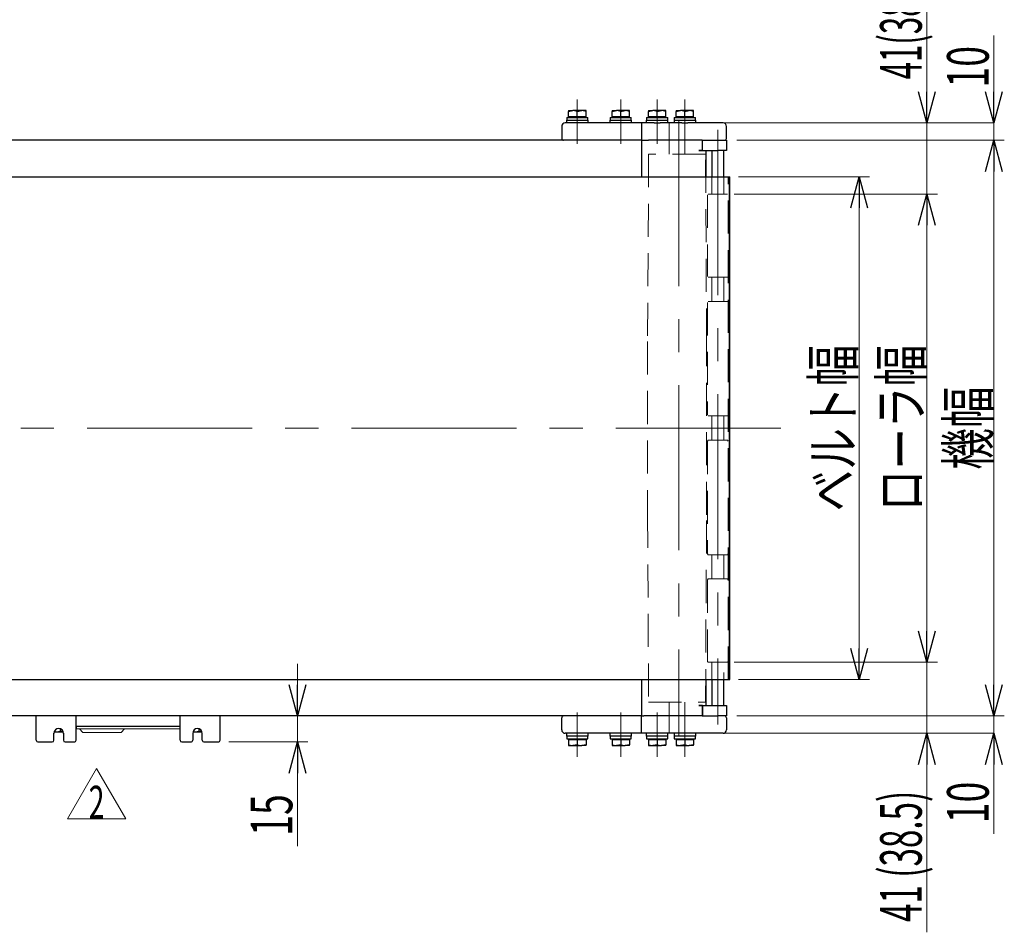
# Model space of a CAD drawing. Units: millimetres. Extents: x -1719 to 1719, y -1158 to 1158.
# Drawn here: x -652 to -84, y -373 to 153 of the extents above; entities that cross this region are included whole.
import ezdxf
from ezdxf.enums import TextEntityAlignment as Align

# ---------------------------------------------------------------- set-up
doc = ezdxf.new("R2010")
doc.units = ezdxf.units.MM
doc.header["$LTSCALE"] = 1.5
doc.linetypes.add('CENTERX2', pattern=[101.6, 63.5, -12.7, 12.7, -12.7])
doc.linetypes.add('DASHED', pattern=[19.05, 12.7, -6.35])
for name, color, linetype in [('CB-S-010', 7, 'Continuous'), ('CONTINUOUS_THREAD_HEXAGON_HEAD_BOLT_A_JIS', 7, 'Continuous'), ('FB2C-RE-100(ローラエッジブラケットL)', 7, 'Continuous'), ('FB2C-RE-100(ローラエッジブラケットR)', 7, 'Continuous'), ('Layer0112', 7, 'Continuous'), ('MMX2-RE-090', 7, 'Continuous'), ('MMX2-RES-010(ベルト)', 7, 'Continuous'), ('MMX2-RES-100(ブラケット丸穴)', 7, 'Continuous'), ('MMX2-RES-100(ブラケット角穴)', 7, 'Continuous'), ('MMX2-RES-100(天板)', 7, 'Continuous'), ('MMX2-S-530A', 7, 'Continuous'), ('REGULAR_CIRCULAR_PLAIN_WASHER_JIS', 7, 'Continuous'), ('SLD-0', 7, 'Continuous'), ('SPRING_LOCK_WASHER_2_JIS', 7, 'Continuous')]:
    doc.layers.add(name, color=color, linetype=linetype)
doc.styles.add('dcStyle0', font='ＭＳ Ｐゴシック', dxfattribs={"width": 1.2})
doc.dimstyles.new('dc_Rotated', dxfattribs={"dimtxt": 24, "dimasz": 18.000011, "dimexe": 0, "dimexo": 6, "dimgap": 3, "dimtad": 3, "dimdec": 1, "dimdsep": 46, "dimtxsty": 'dcStyle0', "dimblk1": 'OPEN30', "dimblk2": 'OPEN30', "dimsah": 1, "dimcen": 0.09, "dimclrd": 7, "dimclre": 7, "dimclrt": 4, "dimadec": 0, "dimazin": 2, "dimtfac": 1, "dimtdec": 4, "dimtmove": 0, "dimatfit": 3, "dimfxl": 1, "dimarcsym": 1})

# ---------------------------------------------------------------- blocks, each defined once
blk = doc.blocks.new('_Open30')
at = {"color": 0, "linetype": 'ByBlock', "lineweight": -2}
for p, q in [((-1, 0.267949), (0, 0)), ((0, 0), (-1, -0.267949)), ((0, 0), (-1, 0))]:
    blk.add_line(p, q, dxfattribs=at)
blk = doc.blocks.new('*D440')
at = {"layer": 'SLD-0', "color": 7, "linetype": 'Continuous', "lineweight": 18}
for p, q in [((-239.7, 52.84), (-122.63, 52.84)), ((-128.63, -217.16), (-128.63, 52.84)), ((-239.7, -217.16), (-122.63, -217.16))]:
    blk.add_line(p, q, dxfattribs=at)
at = {"layer": 'SLD-0', "color": 7, "xscale": 18.00001684569172, "yscale": 17.99993620934186}
for p, rotation in [((-128.63, 52.84), 90), ((-128.63, -217.16), 270)]:
    blk.add_blockref('_Open30', p, dxfattribs=dict(at, rotation=rotation))
at = {"layer": 'SLD-0', "color": 4, "style": 'dcStyle0', "width": 0.757005}
blk.add_text('ローラ幅', height=24, rotation=90, dxfattribs=at).set_placement((-131.63, -130.16), (-131.63, -34.16), align=Align.FIT)
blk = doc.blocks.new('*D441')
at = {"layer": 'SLD-0', "color": 7, "linetype": 'Continuous', "lineweight": 18}
for p, q in [((-128.63, -187.16), (-128.63, -217.16)), ((-239.7, -217.16), (-122.63, -217.16)), ((-128.63, -217.16), (-128.63, -258.16)), ((-246.14, -258.16), (-128.63, -258.16)), ((-128.63, -372.91), (-128.63, -258.16))]:
    blk.add_line(p, q, dxfattribs=at)
at = {"layer": 'SLD-0', "color": 7, "xscale": 18.00001684569172, "yscale": 17.99993620934186}
for p, rotation in [((-128.63, -217.16), 270), ((-128.63, -258.16), 89.99999999999999)]:
    blk.add_blockref('_Open30', p, dxfattribs=dict(at, rotation=rotation))
at = {"layer": 'SLD-0', "color": 4, "style": 'dcStyle0', "width": 0.598749}
blk.add_text('41 (38.5)', height=24, rotation=90, dxfattribs=at).set_placement((-131.63, -366.91), (-131.63, -291.31), align=Align.FIT)
blk = doc.blocks.new('*D442')
at = {"layer": 'SLD-0', "color": 7, "linetype": 'Continuous', "lineweight": 18}
for p, q in [((-128.63, 192.14), (-128.63, 93.84)), ((-246.14, 93.84), (-128.63, 93.84)), ((-128.63, 93.84), (-128.63, 52.84)), ((-239.7, 52.84), (-122.63, 52.84)), ((-128.63, 22.84), (-128.63, 52.84))]:
    blk.add_line(p, q, dxfattribs=at)
at = {"layer": 'SLD-0', "color": 7, "xscale": 18.00001684569172, "yscale": 17.99993620934186}
for p, rotation in [((-128.63, 93.84), 270), ((-128.63, 52.84), 90)]:
    blk.add_blockref('_Open30', p, dxfattribs=dict(at, rotation=rotation))
at = {"layer": 'SLD-0', "color": 4, "style": 'dcStyle0', "width": 0.581177}
blk.add_text('41(38.5)', height=24, rotation=90, dxfattribs=at).set_placement((-131.63, 118.94), (-131.63, 186.14), align=Align.FIT)
blk = doc.blocks.new('*D443')
at = {"layer": 'SLD-0', "color": 7, "linetype": 'Continuous', "lineweight": 18}
for p, q in [((-237.2, 62.84), (-161.77, 62.84)), ((-167.77, -227.16), (-167.77, 62.84)), ((-237.2, -227.16), (-161.77, -227.16))]:
    blk.add_line(p, q, dxfattribs=at)
at = {"layer": 'SLD-0', "color": 7, "xscale": 18.00001684569172, "yscale": 17.99993620934186}
for p, rotation in [((-167.77, 62.84), 90), ((-167.77, -227.16), 270)]:
    blk.add_blockref('_Open30', p, dxfattribs=dict(at, rotation=rotation))
at = {"layer": 'SLD-0', "color": 4, "style": 'dcStyle0', "width": 0.765263}
blk.add_text('ベルト幅', height=24, rotation=90, dxfattribs=at).set_placement((-170.77, -130.16), (-170.77, -34.16), align=Align.FIT)
blk = doc.blocks.new('*D445')
at = {"layer": 'SLD-0', "color": 7, "linetype": 'Continuous', "lineweight": 18}
for p, q in [((-491.51, -218.16), (-491.51, -248.16)), ((-299.2, -248.16), (-497.51, -248.16)), ((-491.51, -248.16), (-491.51, -263.16)), ((-531.2, -263.16), (-485.51, -263.16)), ((-491.51, -323.28), (-491.51, -263.16))]:
    blk.add_line(p, q, dxfattribs=at)
at = {"layer": 'SLD-0', "color": 7, "xscale": 18.00001684569172, "yscale": 17.99993620934186}
for p, rotation in [((-491.51, -248.16), 270), ((-491.51, -263.16), 90)]:
    blk.add_blockref('_Open30', p, dxfattribs=dict(at, rotation=rotation))
at = {"layer": 'SLD-0', "color": 7, "style": 'dcStyle0', "width": 0.6875}
blk.add_text('15', height=24, rotation=90, dxfattribs=at).set_placement((-494.51, -317.28), (-494.51, -293.28), align=Align.FIT)
blk = doc.blocks.new('*D448')
at = {"layer": 'SLD-0', "color": 7, "linetype": 'Continuous', "lineweight": 18}
for p, q in [((-238.2, 83.84), (-84.03, 83.84)), ((-90.03, -248.16), (-90.03, 83.84)), ((-238.2, -248.16), (-84.03, -248.16))]:
    blk.add_line(p, q, dxfattribs=at)
at = {"layer": 'SLD-0', "color": 7, "xscale": 18.00001684569172, "yscale": 17.99993620934186}
for p, rotation in [((-90.03, 83.84), 90), ((-90.03, -248.16), 270)]:
    blk.add_blockref('_Open30', p, dxfattribs=dict(at, rotation=rotation))
at = {"layer": 'SLD-0', "color": 7, "style": 'dcStyle0', "width": 0.6875}
blk.add_text('機幅', height=24, rotation=90, dxfattribs=at).set_placement((-93.03, -106.16), (-93.03, -58.16), align=Align.FIT)
blk = doc.blocks.new('*D449')
at = {"layer": 'SLD-0', "color": 7, "linetype": 'Continuous', "lineweight": 18}
for p, q in [((-90.03, 144.22), (-90.03, 93.84)), ((-246.14, 93.84), (-90.03, 93.84)), ((-90.03, 93.84), (-90.03, 83.84)), ((-238.2, 83.84), (-84.03, 83.84)), ((-90.03, 53.84), (-90.03, 83.84))]:
    blk.add_line(p, q, dxfattribs=at)
at = {"layer": 'SLD-0', "color": 7, "xscale": 18.00001684569172, "yscale": 17.99993620934186}
for p, rotation in [((-90.03, 93.84), 270), ((-90.03, 83.84), 90)]:
    blk.add_blockref('_Open30', p, dxfattribs=dict(at, rotation=rotation))
at = {"layer": 'SLD-0', "color": 7, "style": 'dcStyle0', "width": 0.6875}
blk.add_text('10', height=24, rotation=90, dxfattribs=at).set_placement((-93.03, 114.22), (-93.03, 138.22), align=Align.FIT)
blk = doc.blocks.new('*D450')
at = {"layer": 'SLD-0', "color": 7, "linetype": 'Continuous', "lineweight": 18}
for p, q in [((-90.03, -218.16), (-90.03, -248.16)), ((-238.2, -248.16), (-84.03, -248.16)), ((-90.03, -248.16), (-90.03, -258.16)), ((-246.14, -258.16), (-90.03, -258.16)), ((-90.03, -316.03), (-90.03, -258.16))]:
    blk.add_line(p, q, dxfattribs=at)
at = {"layer": 'SLD-0', "color": 7, "xscale": 18.00001684569172, "yscale": 17.99993620934186}
for p, rotation in [((-90.03, -248.16), 270), ((-90.03, -258.16), 90)]:
    blk.add_blockref('_Open30', p, dxfattribs=dict(at, rotation=rotation))
at = {"layer": 'SLD-0', "color": 7, "style": 'dcStyle0', "width": 0.6875}
blk.add_text('10', height=24, rotation=90, dxfattribs=at).set_placement((-93.03, -310.03), (-93.03, -286.03), align=Align.FIT)
blk = doc.blocks.new('DC_GROUP_W-MMX2-RE-020-2_413')
at = {"color": 7, "linetype": 'Continuous', "lineweight": 18}
for p, q in [((-624.17, -307.56), (-607.37, -278.46)), ((-607.37, -278.46), (-590.57, -307.56)), ((-590.57, -307.56), (-624.17, -307.56))]:
    blk.add_line(p, q, dxfattribs=at)
blk = doc.blocks.new('DC_GROUP_W-MMX2-RE-020-2_412')
at = {"linetype": 'Continuous'}
blk.add_blockref('DC_GROUP_W-MMX2-RE-020-2_413', (0, 0), dxfattribs=at)
at = {"color": 7, "style": 'dcStyle0', "width": 0.66}
blk.add_text('2', height=18.9, dxfattribs=at).set_placement((-611.91, -307.31), (-602.84, -307.31), align=Align.FIT)
blk = doc.blocks.new('DC_GROUP_W-MMX2-RE-020-2_197')
at = {"layer": 'CONTINUOUS_THREAD_HEXAGON_HEAD_BOLT_A_JIS', "color": 7, "linetype": 'Continuous', "lineweight": 13}
for p, q in [((-630.48, -257.24), (-631.11, -257.26)), ((-628.44, -256.82), (-630.48, -257.24))]:
    blk.add_line(p, q, dxfattribs=at)
blk = doc.blocks.new('DC_GROUP_W-MMX2-RE-020-2_198')
at = {"layer": 'CONTINUOUS_THREAD_HEXAGON_HEAD_BOLT_A_JIS', "color": 7, "linetype": 'Continuous', "lineweight": 13}
for p, q in [((-550.48, -257.24), (-551.11, -257.26)), ((-548.44, -256.82), (-550.48, -257.24))]:
    blk.add_line(p, q, dxfattribs=at)
blk = doc.blocks.new('DC_GROUP_W-MMX2-RE-020-2_199')
at = {"layer": 'CONTINUOUS_THREAD_HEXAGON_HEAD_BOLT_A_JIS', "color": 7, "linetype": 'Continuous', "lineweight": 13}
for p, q in [((-265.7, 100.94), (-265.52, 100.93)), ((-265.52, 100.93), (-263.2, 100.49))]:
    blk.add_line(p, q, dxfattribs=at)
blk = doc.blocks.new('DC_GROUP_W-MMX2-RE-020-2_200')
at = {"layer": 'CONTINUOUS_THREAD_HEXAGON_HEAD_BOLT_A_JIS', "color": 7, "linetype": 'Continuous', "lineweight": 13}
for p, q in [((-270.7, 100.94), (-270.52, 100.93)), ((-270.52, 100.93), (-268.2, 100.49))]:
    blk.add_line(p, q, dxfattribs=at)
blk = doc.blocks.new('DC_GROUP_W-MMX2-RE-020-2_201')
at = {"layer": 'CONTINUOUS_THREAD_HEXAGON_HEAD_BOLT_A_JIS', "color": 7, "linetype": 'Continuous', "lineweight": 13}
for p, q in [((-327.7, 100.94), (-327.52, 100.93)), ((-327.52, 100.93), (-325.2, 100.49))]:
    blk.add_line(p, q, dxfattribs=at)
blk = doc.blocks.new('DC_GROUP_W-MMX2-RE-020-2_202')
at = {"layer": 'CONTINUOUS_THREAD_HEXAGON_HEAD_BOLT_A_JIS', "color": 7, "linetype": 'Continuous', "lineweight": 13}
for p, q in [((-332.7, 100.94), (-332.52, 100.93)), ((-332.52, 100.93), (-330.2, 100.49))]:
    blk.add_line(p, q, dxfattribs=at)
blk = doc.blocks.new('DC_GROUP_W-MMX2-RE-020-2_203')
at = {"layer": 'CONTINUOUS_THREAD_HEXAGON_HEAD_BOLT_A_JIS', "color": 7, "linetype": 'Continuous', "lineweight": 13}
for p, q in [((-281.88, -265.26), (-284.2, -264.82)), ((-281.7, -265.26), (-281.88, -265.26))]:
    blk.add_line(p, q, dxfattribs=at)
blk = doc.blocks.new('DC_GROUP_W-MMX2-RE-020-2_204')
at = {"layer": 'CONTINUOUS_THREAD_HEXAGON_HEAD_BOLT_A_JIS', "color": 7, "linetype": 'Continuous', "lineweight": 13}
for p, q in [((-286.88, -265.26), (-289.2, -264.82)), ((-286.7, -265.26), (-286.88, -265.26))]:
    blk.add_line(p, q, dxfattribs=at)
blk = doc.blocks.new('DC_GROUP_W-MMX2-RE-020-2_205')
at = {"layer": 'CONTINUOUS_THREAD_HEXAGON_HEAD_BOLT_A_JIS', "color": 7, "linetype": 'Continuous', "lineweight": 13}
for p, q in [((-302.7, 100.94), (-302.52, 100.93)), ((-302.52, 100.93), (-300.2, 100.49))]:
    blk.add_line(p, q, dxfattribs=at)
blk = doc.blocks.new('DC_GROUP_W-MMX2-RE-020-2_206')
at = {"layer": 'CONTINUOUS_THREAD_HEXAGON_HEAD_BOLT_A_JIS', "color": 7, "linetype": 'Continuous', "lineweight": 13}
for p, q in [((-307.7, 100.94), (-307.52, 100.93)), ((-307.52, 100.93), (-305.2, 100.49))]:
    blk.add_line(p, q, dxfattribs=at)
blk = doc.blocks.new('DC_GROUP_W-MMX2-RE-020-2_207')
at = {"layer": 'CONTINUOUS_THREAD_HEXAGON_HEAD_BOLT_A_JIS', "color": 7, "linetype": 'Continuous', "lineweight": 13}
for p, q in [((-302.88, -265.26), (-305.2, -264.82)), ((-302.7, -265.26), (-302.88, -265.26))]:
    blk.add_line(p, q, dxfattribs=at)
blk = doc.blocks.new('DC_GROUP_W-MMX2-RE-020-2_208')
at = {"layer": 'CONTINUOUS_THREAD_HEXAGON_HEAD_BOLT_A_JIS', "color": 7, "linetype": 'Continuous', "lineweight": 13}
for p, q in [((-307.88, -265.26), (-310.2, -264.82)), ((-307.7, -265.26), (-307.88, -265.26))]:
    blk.add_line(p, q, dxfattribs=at)
blk = doc.blocks.new('DC_GROUP_W-MMX2-RE-020-2_209')
at = {"layer": 'CONTINUOUS_THREAD_HEXAGON_HEAD_BOLT_A_JIS', "color": 7, "linetype": 'Continuous', "lineweight": 13}
for p, q in [((-270.88, -265.26), (-273.2, -264.82)), ((-270.7, -265.26), (-270.88, -265.26))]:
    blk.add_line(p, q, dxfattribs=at)
blk = doc.blocks.new('DC_GROUP_W-MMX2-RE-020-2_210')
at = {"layer": 'CONTINUOUS_THREAD_HEXAGON_HEAD_BOLT_A_JIS', "color": 7, "linetype": 'Continuous', "lineweight": 13}
for p, q in [((-265.88, -265.26), (-268.2, -264.82)), ((-265.7, -265.26), (-265.88, -265.26))]:
    blk.add_line(p, q, dxfattribs=at)
blk = doc.blocks.new('DC_GROUP_W-MMX2-RE-020-2_211')
at = {"layer": 'CONTINUOUS_THREAD_HEXAGON_HEAD_BOLT_A_JIS', "color": 7, "linetype": 'Continuous', "lineweight": 13}
for p, q in [((-286.7, 100.94), (-286.52, 100.93)), ((-286.52, 100.93), (-284.2, 100.49))]:
    blk.add_line(p, q, dxfattribs=at)
blk = doc.blocks.new('DC_GROUP_W-MMX2-RE-020-2_212')
at = {"layer": 'CONTINUOUS_THREAD_HEXAGON_HEAD_BOLT_A_JIS', "color": 7, "linetype": 'Continuous', "lineweight": 13}
for p, q in [((-281.7, 100.94), (-281.52, 100.93)), ((-281.52, 100.93), (-279.2, 100.49))]:
    blk.add_line(p, q, dxfattribs=at)
blk = doc.blocks.new('DC_GROUP_W-MMX2-RE-020-2_213')
at = {"layer": 'CONTINUOUS_THREAD_HEXAGON_HEAD_BOLT_A_JIS', "color": 7, "linetype": 'Continuous', "lineweight": 13}
for p, q in [((-332.88, -265.26), (-335.2, -264.82)), ((-332.7, -265.26), (-332.88, -265.26))]:
    blk.add_line(p, q, dxfattribs=at)
blk = doc.blocks.new('DC_GROUP_W-MMX2-RE-020-2_214')
at = {"layer": 'CONTINUOUS_THREAD_HEXAGON_HEAD_BOLT_A_JIS', "color": 7, "linetype": 'Continuous', "lineweight": 13}
for p, q in [((-327.88, -265.26), (-330.2, -264.82)), ((-327.7, -265.26), (-327.88, -265.26))]:
    blk.add_line(p, q, dxfattribs=at)

msp = doc.modelspace()

# ---------------------------------------------------------------- linework, layer by layer
at = {"layer": 'CB-S-010', "color": 7, "linetype": 'Continuous', "lineweight": 25}
for p, q in [((-642.2, -262.16), (-642.2, -248.16)), ((-619.2, -262.16), (-619.2, -248.16)), ((-559.2, -262.16), (-559.2, -248.16)), ((-536.2, -262.16), (-536.2, -248.16)), ((-616.2, -254.16), (-619.03, -254.16)), ((-562.2, -254.16), (-616.2, -254.16)), ((-559.37, -254.16), (-562.2, -254.16)), ((-631.95, -262.16), (-631.95, -258.16)), ((-626.45, -258.16), (-626.45, -262.16)), ((-551.95, -258.16), (-551.95, -262.16)), ((-546.45, -262.16), (-546.45, -258.16)), ((-641.2, -263.16), (-632.95, -263.16)), ((-625.45, -263.16), (-620.2, -263.16)), ((-558.2, -263.16), (-552.95, -263.16)), ((-545.45, -263.16), (-537.2, -263.16))]:
    msp.add_line(p, q, dxfattribs=at)
for centre, radius, start, end in [((-629.2, -258.17), 2.75, 0.1012, 179.8988), ((-616.2, -255.16), 3, 160.5294, 180.0005), ((-562.2, -255.16), 3, 0.0005, 19.4716), ((-549.2, -258.17), 2.75, 0.0984, 179.9016), ((-641.2, -262.16), 1, 180, 270), ((-632.95, -262.16), 1, 270.0002, 359.9997), ((-625.45, -262.16), 1, 180.0004, 269.9995), ((-620.2, -262.16), 1, 269.9984, 359.9997), ((-558.2, -262.16), 1, 180, 270), ((-552.95, -262.16), 1, 269.9992, 359.9997), ((-545.45, -262.16), 1, 180, 270), ((-537.2, -262.16), 1, 269.9987, 359.9997)]:
    msp.add_arc(centre, radius, start, end, dxfattribs=at)
at = {"layer": 'CONTINUOUS_THREAD_HEXAGON_HEAD_BOLT_A_JIS', "color": 7, "linetype": 'Continuous', "lineweight": 25}
for p, q in [((-335.2, 100.49), (-332.7, 100.94)), ((-335.2, 100.94), (-335.2, 100.49)), ((-335.2, 100.94), (-332.7, 100.94)), ((-335.2, 97.44), (-335.2, 100.49)), ((-335.2, 97.44), (-335.2, 96.94)), ((-332.7, 97.44), (-335.2, 97.44)), ((-327.7, 100.94), (-332.7, 100.94)), ((-330.2, 97.44), (-332.7, 97.44)), ((-330.2, 100.49), (-327.7, 100.94)), ((-330.2, 97.44), (-330.2, 100.49)), ((-327.7, 97.44), (-330.2, 97.44)), ((-325.2, 100.94), (-327.7, 100.94)), ((-325.2, 97.44), (-327.7, 97.44)), ((-325.2, 100.49), (-325.2, 100.94)), ((-325.2, 97.44), (-325.2, 100.49)), ((-325.2, 96.94), (-325.2, 97.44)), ((-310.2, 100.49), (-307.7, 100.94)), ((-310.2, 100.94), (-310.2, 100.49)), ((-310.2, 100.94), (-307.7, 100.94)), ((-310.2, 97.44), (-310.2, 100.49)), ((-310.2, 97.44), (-310.2, 96.94)), ((-307.7, 97.44), (-310.2, 97.44)), ((-302.7, 100.94), (-307.7, 100.94)), ((-305.2, 97.44), (-307.7, 97.44)), ((-305.2, 100.49), (-302.7, 100.94)), ((-305.2, 97.44), (-305.2, 100.49)), ((-302.7, 97.44), (-305.2, 97.44)), ((-300.2, 100.94), (-302.7, 100.94)), ((-300.2, 97.44), (-302.7, 97.44)), ((-300.2, 100.49), (-300.2, 100.94)), ((-300.2, 97.44), (-300.2, 100.49)), ((-300.2, 96.94), (-300.2, 97.44)), ((-289.2, 100.49), (-286.7, 100.94)), ((-289.2, 100.94), (-289.2, 100.49)), ((-289.2, 100.94), (-286.7, 100.94)), ((-289.2, 97.44), (-289.2, 100.49)), ((-289.2, 97.44), (-289.2, 96.94)), ((-286.7, 97.44), (-289.2, 97.44)), ((-281.7, 100.94), (-286.7, 100.94)), ((-284.2, 97.44), (-286.7, 97.44)), ((-284.2, 100.49), (-281.7, 100.94)), ((-284.2, 97.44), (-284.2, 100.49)), ((-281.7, 97.44), (-284.2, 97.44)), ((-279.2, 100.94), (-281.7, 100.94)), ((-279.2, 97.44), (-281.7, 97.44)), ((-279.2, 100.49), (-279.2, 100.94)), ((-279.2, 97.44), (-279.2, 100.49)), ((-279.2, 96.94), (-279.2, 97.44)), ((-273.2, 100.49), (-270.7, 100.94)), ((-273.2, 100.94), (-273.2, 100.49)), ((-273.2, 100.94), (-270.7, 100.94)), ((-273.2, 97.44), (-273.2, 100.49)), ((-273.2, 97.44), (-273.2, 96.94)), ((-270.7, 97.44), (-273.2, 97.44)), ((-265.7, 100.94), (-270.7, 100.94)), ((-268.2, 97.44), (-270.7, 97.44)), ((-268.2, 100.49), (-265.7, 100.94)), ((-268.2, 97.44), (-268.2, 100.49)), ((-265.7, 97.44), (-268.2, 97.44)), ((-263.2, 100.94), (-265.7, 100.94)), ((-263.2, 97.44), (-265.7, 97.44)), ((-263.2, 100.49), (-263.2, 100.94)), ((-263.2, 97.44), (-263.2, 100.49)), ((-263.2, 96.94), (-263.2, 97.44)), ((-631.8, -257.26), (-631.11, -257.26)), ((-631.11, -257.26), (-631.75, -257.18)), ((-631.11, -257.26), (-626.6, -257.26)), ((-628.44, -255.52), (-628.44, -256.82)), ((-626.64, -257.19), (-628.44, -256.82)), ((-551.8, -257.26), (-551.11, -257.26)), ((-551.11, -257.26), (-551.75, -257.18)), ((-551.11, -257.26), (-546.6, -257.26)), ((-548.44, -255.52), (-548.44, -256.82)), ((-546.65, -257.19), (-548.44, -256.82)), ((-335.2, -261.26), (-335.2, -261.76)), ((-335.2, -261.76), (-335.2, -264.82)), ((-335.2, -261.76), (-332.7, -261.76)), ((-335.2, -264.82), (-335.2, -265.26)), ((-335.2, -265.26), (-332.7, -265.26)), ((-332.7, -261.76), (-330.2, -261.76)), ((-330.2, -264.82), (-332.7, -265.26)), ((-332.7, -265.26), (-327.7, -265.26)), ((-330.2, -261.76), (-330.2, -264.82)), ((-330.2, -261.76), (-327.7, -261.76)), ((-327.7, -261.76), (-325.2, -261.76)), ((-325.2, -264.82), (-327.7, -265.26)), ((-325.2, -265.26), (-327.7, -265.26)), ((-325.2, -261.76), (-325.2, -261.26)), ((-325.2, -261.76), (-325.2, -264.82)), ((-325.2, -265.26), (-325.2, -264.82)), ((-310.2, -261.26), (-310.2, -261.76)), ((-310.2, -261.76), (-310.2, -264.82)), ((-310.2, -261.76), (-307.7, -261.76)), ((-310.2, -264.82), (-310.2, -265.26)), ((-310.2, -265.26), (-307.7, -265.26)), ((-307.7, -261.76), (-305.2, -261.76)), ((-305.2, -264.82), (-307.7, -265.26)), ((-307.7, -265.26), (-302.7, -265.26)), ((-305.2, -261.76), (-305.2, -264.82)), ((-305.2, -261.76), (-302.7, -261.76)), ((-302.7, -261.76), (-300.2, -261.76)), ((-300.2, -264.82), (-302.7, -265.26)), ((-300.2, -265.26), (-302.7, -265.26)), ((-300.2, -261.76), (-300.2, -261.26)), ((-300.2, -261.76), (-300.2, -264.82)), ((-300.2, -265.26), (-300.2, -264.82)), ((-289.2, -261.26), (-289.2, -261.76)), ((-289.2, -261.76), (-289.2, -264.82)), ((-289.2, -261.76), (-286.7, -261.76)), ((-289.2, -264.82), (-289.2, -265.26)), ((-289.2, -265.26), (-286.7, -265.26)), ((-286.7, -261.76), (-284.2, -261.76)), ((-284.2, -264.82), (-286.7, -265.26)), ((-286.7, -265.26), (-281.7, -265.26)), ((-284.2, -261.76), (-284.2, -264.82)), ((-284.2, -261.76), (-281.7, -261.76)), ((-281.7, -261.76), (-279.2, -261.76)), ((-279.2, -264.82), (-281.7, -265.26)), ((-279.2, -265.26), (-281.7, -265.26)), ((-279.2, -261.76), (-279.2, -261.26)), ((-279.2, -261.76), (-279.2, -264.82)), ((-279.2, -265.26), (-279.2, -264.82)), ((-273.2, -261.26), (-273.2, -261.76)), ((-273.2, -261.76), (-273.2, -264.82)), ((-273.2, -261.76), (-270.7, -261.76)), ((-273.2, -264.82), (-273.2, -265.26)), ((-273.2, -265.26), (-270.7, -265.26)), ((-270.7, -261.76), (-268.2, -261.76)), ((-268.2, -264.82), (-270.7, -265.26)), ((-270.7, -265.26), (-265.7, -265.26)), ((-268.2, -261.76), (-268.2, -264.82)), ((-268.2, -261.76), (-265.7, -261.76)), ((-265.7, -261.76), (-263.2, -261.76)), ((-263.2, -264.82), (-265.7, -265.26)), ((-263.2, -265.26), (-265.7, -265.26)), ((-263.2, -261.76), (-263.2, -261.26)), ((-263.2, -261.76), (-263.2, -264.82)), ((-263.2, -265.26), (-263.2, -264.82))]:
    msp.add_line(p, q, dxfattribs=at)
at = {"layer": 'FB2C-RE-100(ローラエッジブラケットL)', "color": 7, "linetype": 'Continuous', "lineweight": 25}
for p, q in [((-339.2, -256.16), (-339.2, -249.16)), ((-293.2, -248.16), (-291.84, -248.16)), ((-293.2, -249.16), (-293.2, -248.16)), ((-293.2, -256.16), (-293.2, -249.16)), ((-258.2, -248.16), (-258, -248.16)), ((-244.2, -249.16), (-244.2, -256.16)), ((-336.2, -258.16), (-337.2, -258.16)), ((-293.2, -258.16), (-336.2, -258.16)), ((-293.2, -258.16), (-293.2, -256.16)), ((-285.95, -258.16), (-293.2, -258.16)), ((-269.95, -258.16), (-282.45, -258.16)), ((-249.2, -258.16), (-266.45, -258.16)), ((-246.2, -258.16), (-249.2, -258.16))]:
    msp.add_line(p, q, dxfattribs=at)
for centre, radius, start, end in [((-338.2, -249.16), 1, 89.9995, 179.9998), ((-245.2, -249.16), 1, 0, 90), ((-337.2, -256.16), 2, 179.9999, 270.0003), ((-246.2, -256.16), 2, 269.9996, 360)]:
    msp.add_arc(centre, radius, start, end, dxfattribs=at)
at = {"layer": 'FB2C-RE-100(ローラエッジブラケットR)', "color": 7, "linetype": 'Continuous', "lineweight": 25}
for p, q in [((-339.2, 91.84), (-339.2, 84.84)), ((-336.2, 93.84), (-337.2, 93.84)), ((-293.2, 93.84), (-336.2, 93.84)), ((-293.2, 93.84), (-293.2, 91.84)), ((-285.95, 93.84), (-293.2, 93.84)), ((-293.2, 91.84), (-293.2, 84.84)), ((-269.95, 93.84), (-282.45, 93.84)), ((-249.2, 93.84), (-266.45, 93.84)), ((-246.2, 93.84), (-249.2, 93.84)), ((-244.2, 84.84), (-244.2, 91.84)), ((-293.2, 84.84), (-293.2, 83.84)), ((-293.2, 83.84), (-291.84, 83.84)), ((-258.2, 83.84), (-258, 83.84))]:
    msp.add_line(p, q, dxfattribs=at)
for centre, radius, start, end in [((-337.2, 91.84), 2, 90, 180), ((-246.2, 91.84), 2, 359.9999, 89.9989), ((-338.2, 84.84), 1, 180.0002, 270.0005), ((-245.2, 84.84), 1, 270.0023, 359.9998)]:
    msp.add_arc(centre, radius, start, end, dxfattribs=at)
at = {"layer": 'Layer0112', "color": 7, "linetype": 'Continuous', "lineweight": 13}
for p, q in [((-559.2, -255.66), (-619.2, -255.66)), ((-615.2, -257.66), (-617.2, -255.66)), ((-593.2, -257.66), (-615.2, -257.66)), ((-593.2, -257.66), (-591.2, -255.66))]:
    msp.add_line(p, q, dxfattribs=at)
at = {"layer": 'MMX2-RE-090', "color": 7, "linetype": 'Continuous', "lineweight": 25}
for p, q in [((-252.7, 77.84), (-252.7, 62.84)), ((-245.7, 62.84), (-245.7, 77.84)), ((-252.7, -227.16), (-252.7, -242.16)), ((-245.7, -242.16), (-245.7, -227.16))]:
    msp.add_line(p, q, dxfattribs=at)
at = {"layer": 'MMX2-RES-010(ベルト)', "color": 7, "linetype": 'Continuous', "lineweight": 25}
for p, q in [((-1248.6, 62.84), (-249.2, 62.84)), ((-249.2, 62.84), (-242.2, 62.84)), ((-242.2, -227.16), (-242.2, 62.84)), ((-1248.6, -227.16), (-249.2, -227.16)), ((-249.2, -227.16), (-242.2, -227.16))]:
    msp.add_line(p, q, dxfattribs=at)
at = {"layer": 'MMX2-RES-100(ブラケット丸穴)', "color": 7, "linetype": 'Continuous', "lineweight": 25}
for p, q in [((-258, 77.84), (-258, 83.84)), ((-258, 83.84), (-249.2, 83.84)), ((-249.2, 83.84), (-244.2, 83.84)), ((-244.2, 83.84), (-244.2, 77.84)), ((-258, 77.84), (-249.2, 77.84)), ((-244.2, 77.84), (-249.2, 77.84))]:
    msp.add_line(p, q, dxfattribs=at)
at = {"layer": 'MMX2-RES-100(ブラケット角穴)', "color": 7, "linetype": 'Continuous', "lineweight": 25}
for p, q in [((-258, -242.16), (-249.2, -242.16)), ((-258, -242.16), (-258, -248.16)), ((-249.2, -242.16), (-244.2, -242.16)), ((-244.2, -242.16), (-244.2, -248.16)), ((-258, -248.16), (-249.2, -248.16)), ((-244.2, -248.16), (-249.2, -248.16))]:
    msp.add_line(p, q, dxfattribs=at)
at = {"layer": 'MMX2-RES-100(天板)', "color": 7, "linetype": 'Continuous', "lineweight": 25}
for p, q in [((-291.84, 83.84), (-289.2, 83.84)), ((-258.2, 83.84), (-289.2, 83.84)), ((-258.2, 83.84), (-258.2, 77.86)), ((-258.2, 77.86), (-260.2, 77.86)), ((-260.2, 77.86), (-260.2, 77.84)), ((-260.2, 77.84), (-258, 77.84)), ((-256.2, 77.84), (-256.2, 62.84)), ((-256.2, -227.16), (-256.2, -242.16)), ((-260.2, -242.16), (-260.2, -242.18)), ((-258, -242.16), (-260.2, -242.16)), ((-260.2, -242.18), (-258.2, -242.18)), ((-258.2, -242.18), (-258.2, -248.16)), ((-289.2, -248.16), (-291.84, -248.16)), ((-258.2, -248.16), (-289.2, -248.16))]:
    msp.add_line(p, q, dxfattribs=at)
at = {"layer": 'MMX2-S-530A', "color": 7, "linetype": 'Continuous', "lineweight": 25}
for p, q in [((-293.2, 83.84), (-1229.2, 83.84)), ((-293.2, 83.84), (-293.2, 81.84)), ((-293.2, 81.84), (-293.2, 62.84)), ((-293.2, -227.16), (-293.2, -246.16)), ((-293.2, -248.16), (-1229.2, -248.16)), ((-293.2, -246.16), (-293.2, -248.16))]:
    msp.add_line(p, q, dxfattribs=at)
at = {"layer": 'REGULAR_CIRCULAR_PLAIN_WASHER_JIS', "color": 7, "linetype": 'Continuous', "lineweight": 25}
for p, q in [((-336.45, 95.44), (-336.45, 93.84)), ((-336.45, 95.44), (-323.95, 95.44)), ((-323.95, 93.84), (-323.95, 95.44)), ((-311.45, 95.44), (-311.45, 93.84)), ((-311.45, 95.44), (-298.95, 95.44)), ((-298.95, 93.84), (-298.95, 95.44)), ((-290.45, 95.44), (-290.45, 93.84)), ((-290.45, 95.44), (-277.95, 95.44)), ((-285.95, 93.84), (-282.45, 93.84)), ((-277.95, 93.84), (-277.95, 95.44)), ((-274.45, 95.44), (-274.45, 93.84)), ((-274.45, 95.44), (-261.95, 95.44)), ((-269.95, 93.84), (-266.45, 93.84)), ((-261.95, 93.84), (-261.95, 95.44)), ((-336.45, -258.16), (-336.45, -259.76)), ((-323.95, -259.76), (-336.45, -259.76)), ((-323.95, -259.76), (-323.95, -258.16)), ((-311.45, -258.16), (-311.45, -259.76)), ((-298.95, -259.76), (-311.45, -259.76)), ((-298.95, -259.76), (-298.95, -258.16)), ((-290.45, -258.16), (-290.45, -259.76)), ((-277.95, -259.76), (-290.45, -259.76)), ((-282.45, -258.16), (-285.95, -258.16)), ((-277.95, -259.76), (-277.95, -258.16)), ((-274.45, -258.16), (-274.45, -259.76)), ((-261.95, -259.76), (-274.45, -259.76)), ((-266.45, -258.16), (-269.95, -258.16)), ((-261.95, -259.76), (-261.95, -258.16))]:
    msp.add_line(p, q, dxfattribs=at)
at = {"layer": 'SLD-0', "color": 7, "linetype": 'CENTERX2', "lineweight": 18}
for p, q in [((-330.2, 107.44), (-330.2, 81.84)), ((-305.2, 107.44), (-305.2, 81.84)), ((-284.2, 107.44), (-284.2, 81.84)), ((-268.2, 107.44), (-268.2, 81.84)), ((-271.7, 95.02), (-271.7, -259.8)), ((-249.2, 89.84), (-249.2, -253.04)), ((-212.82, -82.16), (-1313.9, -82.16)), ((-330.2, -271.76), (-330.2, -246.16)), ((-305.2, -271.76), (-305.2, -246.16)), ((-284.2, -271.76), (-284.2, -246.16)), ((-268.2, -271.76), (-268.2, -246.16))]:
    msp.add_line(p, q, dxfattribs=at)
at = {"layer": 'SLD-0', "color": 7, "linetype": 'DASHED', "lineweight": 18}
for p, q in [((-277.2, 93.84), (-277.2, 75.84)), ((-268.2, 75.84), (-268.2, 93.84)), ((-289.1, 75.84), (-289.7, -32.16)), ((-256.3, 75.84), (-289.1, 75.84)), ((-255.7, -32.16), (-256.3, 75.84)), ((-252.7, 62.84), (-252.7, 52.84)), ((-245.7, 62.84), (-245.7, 52.84)), ((-243.2, -227.16), (-243.2, 62.84)), ((-255.2, 52.34), (-255.2, 5.34)), ((-243.7, 52.84), (-254.7, 52.84)), ((-254.7, 4.84), (-243.7, 4.84)), ((-252.7, 4.84), (-252.7, -9.16)), ((-245.7, -9.16), (-245.7, 4.84)), ((-255.2, -9.66), (-255.2, -74.66)), ((-243.7, -9.16), (-254.7, -9.16)), ((-289.7, -32.16), (-289.7, -132.16)), ((-255.7, -132.16), (-255.7, -32.16)), ((-254.7, -75.16), (-243.7, -75.16)), ((-252.7, -75.16), (-252.7, -89.16)), ((-245.7, -89.16), (-245.7, -75.16)), ((-254.7, -89.16), (-255.2, -89.66)), ((-255.2, -89.66), (-255.2, -154.66)), ((-243.7, -89.16), (-254.7, -89.16)), ((-243.2, -89.66), (-243.7, -89.16)), ((-289.7, -132.16), (-289.1, -240.16)), ((-256.3, -240.16), (-255.7, -132.16)), ((-255.2, -154.66), (-254.7, -155.16)), ((-254.7, -155.16), (-243.7, -155.16)), ((-252.7, -155.16), (-252.7, -169.16)), ((-245.7, -169.16), (-245.7, -155.16)), ((-243.7, -155.16), (-243.2, -154.66)), ((-254.7, -169.16), (-255.2, -169.66)), ((-255.2, -169.66), (-255.2, -216.66)), ((-243.7, -169.16), (-254.7, -169.16)), ((-243.2, -169.66), (-243.7, -169.16)), ((-255.2, -216.66), (-254.7, -217.16)), ((-254.7, -217.16), (-243.7, -217.16)), ((-252.7, -217.16), (-252.7, -242.16)), ((-245.7, -242.16), (-245.7, -217.16)), ((-243.7, -217.16), (-243.2, -216.66)), ((-289.1, -240.16), (-256.3, -240.16)), ((-277.2, -240.16), (-277.2, -258.16)), ((-268.2, -258.16), (-268.2, -240.16))]:
    msp.add_line(p, q, dxfattribs=at)
at = {"layer": 'SLD-0', "color": 7, "linetype": 'Continuous', "lineweight": 18}
for p, q in [((-258.2, 83.84), (-289.2, 83.84)), ((-258.2, 77.86), (-258.2, 83.84)), ((-260.2, 77.84), (-260.2, 77.86)), ((-260.2, 77.86), (-258.2, 77.86)), ((-242.69, -227.16), (-242.69, 62.84)), ((-249.2, -227.16), (-242.2, -227.16)), ((-260.2, -242.18), (-260.2, -242.16)), ((-258.2, -242.18), (-260.2, -242.18)), ((-258.2, -248.16), (-258.2, -242.18)), ((-289.2, -248.16), (-258.2, -248.16))]:
    msp.add_line(p, q, dxfattribs=at)
at = {"layer": 'SPRING_LOCK_WASHER_2_JIS', "color": 7, "linetype": 'Continuous', "lineweight": 25}
for p, q in [((-336.28, 96.94), (-336.28, 95.44)), ((-336.28, 96.94), (-324.1, 96.94)), ((-324.1, 95.44), (-324.1, 96.94)), ((-311.28, 96.94), (-311.28, 95.44)), ((-311.28, 96.94), (-299.1, 96.94)), ((-299.1, 95.44), (-299.1, 96.94)), ((-290.28, 96.94), (-290.28, 95.44)), ((-290.28, 96.94), (-278.1, 96.94)), ((-278.1, 95.44), (-278.1, 96.94)), ((-274.28, 96.94), (-274.28, 95.44)), ((-274.28, 96.94), (-262.1, 96.94)), ((-262.1, 95.44), (-262.1, 96.94)), ((-336.28, -259.76), (-336.28, -261.26)), ((-324.1, -261.26), (-324.1, -259.76)), ((-311.28, -259.76), (-311.28, -261.26)), ((-299.1, -261.26), (-299.1, -259.76)), ((-290.28, -259.76), (-290.28, -261.26)), ((-278.1, -261.26), (-278.1, -259.76)), ((-274.28, -259.76), (-274.28, -261.26)), ((-262.1, -261.26), (-262.1, -259.76)), ((-336.28, -261.26), (-324.1, -261.26)), ((-311.28, -261.26), (-299.1, -261.26)), ((-290.28, -261.26), (-278.1, -261.26)), ((-274.28, -261.26), (-262.1, -261.26))]:
    msp.add_line(p, q, dxfattribs=at)

# ---------------------------------------------------------------- block references
at = {"linetype": 'Continuous'}
msp.add_blockref('DC_GROUP_W-MMX2-RE-020-2_412', (0, 0), dxfattribs=at)
at = {"layer": 'CONTINUOUS_THREAD_HEXAGON_HEAD_BOLT_A_JIS', "linetype": 'Continuous'}
for name in ['DC_GROUP_W-MMX2-RE-020-2_202', 'DC_GROUP_W-MMX2-RE-020-2_201', 'DC_GROUP_W-MMX2-RE-020-2_206', 'DC_GROUP_W-MMX2-RE-020-2_205', 'DC_GROUP_W-MMX2-RE-020-2_211', 'DC_GROUP_W-MMX2-RE-020-2_212', 'DC_GROUP_W-MMX2-RE-020-2_200', 'DC_GROUP_W-MMX2-RE-020-2_199', 'DC_GROUP_W-MMX2-RE-020-2_197', 'DC_GROUP_W-MMX2-RE-020-2_198', 'DC_GROUP_W-MMX2-RE-020-2_213', 'DC_GROUP_W-MMX2-RE-020-2_214', 'DC_GROUP_W-MMX2-RE-020-2_208', 'DC_GROUP_W-MMX2-RE-020-2_207', 'DC_GROUP_W-MMX2-RE-020-2_204', 'DC_GROUP_W-MMX2-RE-020-2_203', 'DC_GROUP_W-MMX2-RE-020-2_209', 'DC_GROUP_W-MMX2-RE-020-2_210']:
    msp.add_blockref(name, (0, 0), dxfattribs=at)

# ---------------------------------------------------------------- dimensions: what is measured, and where the dimension line sits
at = {"layer": 'SLD-0', "linetype": 'Continuous', "lineweight": 13}
for base, p1, p2, text, override, picture, middle in [((-128.63, 52.84), (-252.14, 93.84), (-245.7, 52.84), '<>(38.5)', {"dimtxt": 24, "dimasz": 18.000011, "dimexe": 0, "dimexo": 6, "dimgap": 3, "dimtad": 3, "dimtih": 0, "dimtoh": 0, "dimdec": 1, "dimlfac": 1, "dimzin": 8, "dimtxsty": 'dcStyle0', "dimblk1": 'Open30', "dimblk2": 'Open30', "dimsah": 1, "dimclrd": 7, "dimclre": 7, "dimclrt": 4, "dimazin": 2, "dimtofl": 1, "dimtolj": 0, "dimtzin": 8, "dimarcsym": 1}, '*D442', (-128.63, 152.54)), ((-90.03, 83.84), (-244.2, -248.16), (-244.2, 83.84), '機幅', {"dimtxt": 24, "dimasz": 18.000011, "dimexe": 6, "dimexo": 6, "dimgap": 3, "dimtad": 3, "dimtih": 0, "dimtoh": 0, "dimdec": 1, "dimlfac": 1, "dimzin": 8, "dimtxsty": 'dcStyle0', "dimblk1": 'Open30', "dimblk2": 'Open30', "dimsah": 1, "dimclrd": 7, "dimclre": 7, "dimclrt": 7, "dimazin": 2, "dimtofl": 1, "dimtolj": 0, "dimtzin": 8, "dimarcsym": 1}, '*D448', (-90.03, -82.16)), ((-167.77, 62.84), (-243.2, -227.16), (-243.2, 62.84), 'ベルト幅', {"dimtxt": 24, "dimasz": 18.000011, "dimexe": 6, "dimexo": 6, "dimgap": 3, "dimtad": 3, "dimtih": 0, "dimtoh": 0, "dimdec": 1, "dimlfac": 1, "dimzin": 8, "dimtxsty": 'dcStyle0', "dimblk1": 'Open30', "dimblk2": 'Open30', "dimsah": 1, "dimclrd": 7, "dimclre": 7, "dimclrt": 4, "dimazin": 2, "dimtofl": 1, "dimtolj": 0, "dimtzin": 8, "dimarcsym": 1}, '*D443', (-167.77, -82.16)), ((-128.63, 52.84), (-245.7, -217.16), (-245.7, 52.84), 'ローラ幅', {"dimtxt": 24, "dimasz": 18.000011, "dimexe": 6, "dimexo": 6, "dimgap": 3, "dimtad": 3, "dimtih": 0, "dimtoh": 0, "dimdec": 1, "dimlfac": 1, "dimzin": 8, "dimtxsty": 'dcStyle0', "dimblk1": 'Open30', "dimblk2": 'Open30', "dimsah": 1, "dimclrd": 7, "dimclre": 7, "dimclrt": 4, "dimazin": 2, "dimtofl": 1, "dimtolj": 0, "dimtzin": 8, "dimarcsym": 1}, '*D440', (-128.63, -82.16)), ((-128.63, -258.16), (-245.7, -217.16), (-252.14, -258.16), '<> (38.5)', {"dimtxt": 24, "dimasz": 18.000011, "dimexe": 0, "dimexo": 6, "dimgap": 3, "dimtad": 3, "dimtih": 0, "dimtoh": 0, "dimdec": 1, "dimlfac": 1, "dimzin": 8, "dimtxsty": 'dcStyle0', "dimblk1": 'Open30', "dimblk2": 'Open30', "dimsah": 1, "dimclrd": 7, "dimclre": 7, "dimclrt": 4, "dimazin": 2, "dimtofl": 1, "dimtolj": 0, "dimtzin": 8, "dimarcsym": 1}, '*D441', (-128.63, -329.11))]:
    dim = msp.add_linear_dim(base=base, p1=p1, p2=p2, angle=90, text=text, dimstyle='dc_Rotated', override=override, dxfattribs=at)
    dim.commit()
    dim.dimension.update_dxf_attribs({"geometry": picture, "text_midpoint": middle, "dimtype": 160})
for base, p1, p2, override, picture, middle in [((-90.03, 83.84), (-252.14, 93.84), (-244.2, 83.84), {"dimtxt": 24, "dimasz": 18.000011, "dimexe": 0, "dimexo": 6, "dimgap": 3, "dimtad": 3, "dimtih": 0, "dimtoh": 0, "dimdec": 1, "dimlfac": 1, "dimzin": 8, "dimtxsty": 'dcStyle0', "dimblk1": 'Open30', "dimblk2": 'Open30', "dimsah": 1, "dimclrd": 7, "dimclre": 7, "dimclrt": 7, "dimazin": 2, "dimtofl": 1, "dimtolj": 0, "dimtzin": 8, "dimarcsym": 1}, '*D449', (-90.03, 126.22)), ((-491.51, -263.16), (-293.2, -248.16), (-537.2, -263.16), {"dimtxt": 24, "dimasz": 18.000011, "dimexe": 6, "dimexo": 6, "dimgap": 3, "dimtad": 3, "dimtih": 0, "dimtoh": 0, "dimdec": 1, "dimlfac": 1, "dimzin": 8, "dimtxsty": 'dcStyle0', "dimblk1": 'Open30', "dimblk2": 'Open30', "dimsah": 1, "dimclrd": 7, "dimclre": 7, "dimclrt": 7, "dimazin": 2, "dimtofl": 1, "dimtolj": 0, "dimtzin": 8, "dimarcsym": 1}, '*D445', (-491.51, -305.28)), ((-90.03, -258.16), (-244.2, -248.16), (-252.14, -258.16), {"dimtxt": 24, "dimasz": 18.000011, "dimexe": 0, "dimexo": 6, "dimgap": 3, "dimtad": 3, "dimtih": 0, "dimtoh": 0, "dimdec": 1, "dimlfac": 1, "dimzin": 8, "dimtxsty": 'dcStyle0', "dimblk1": 'Open30', "dimblk2": 'Open30', "dimsah": 1, "dimclrd": 7, "dimclre": 7, "dimclrt": 7, "dimazin": 2, "dimtofl": 1, "dimtolj": 0, "dimtzin": 8, "dimarcsym": 1}, '*D450', (-90.03, -298.03))]:
    dim = msp.add_linear_dim(base=base, p1=p1, p2=p2, angle=90, dimstyle='dc_Rotated', override=override, dxfattribs=at)
    dim.commit()
    dim.dimension.update_dxf_attribs({"geometry": picture, "text_midpoint": middle, "dimtype": 160})

doc.saveas('drawing.dxf')
